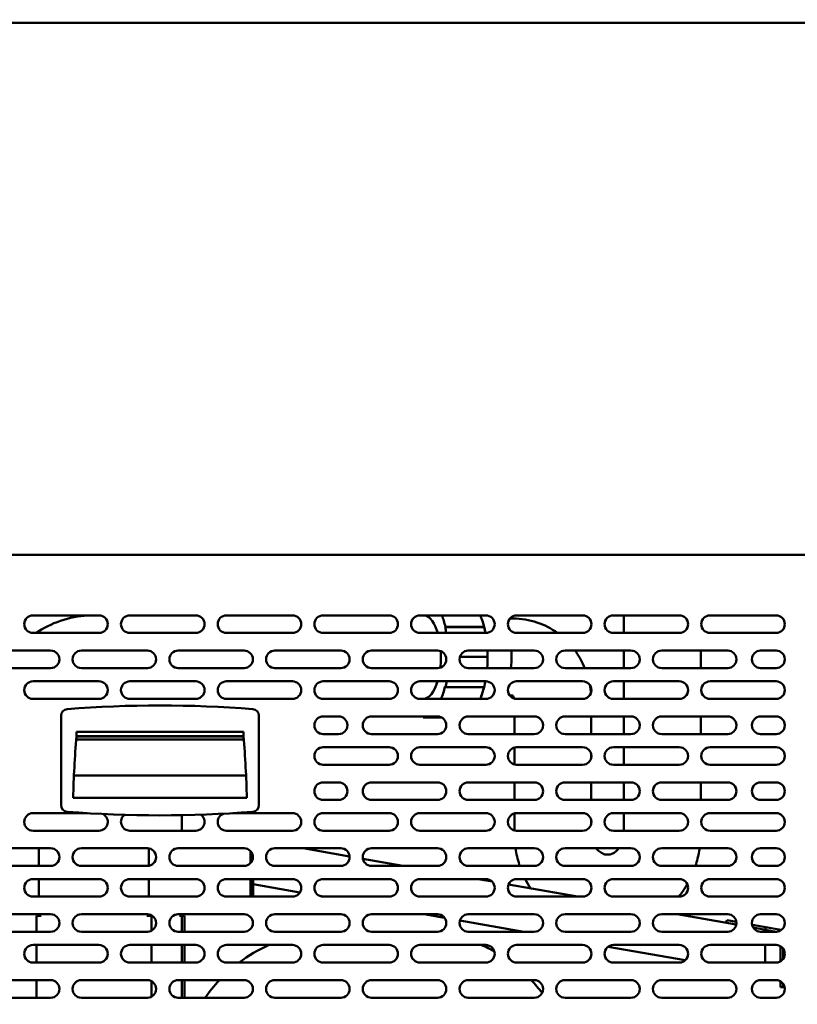
# Model space of a CAD drawing. Units: millimetres. Extents: x 65 to 5840, y 100 to 4100.
# Drawn here: x 1782 to 2135, y 1480 to 1928 of the extents above; entities that cross this region are included whole.
import ezdxf

# ---------------------------------------------------------------- set-up
doc = ezdxf.new("R2010")
doc.units = ezdxf.units.MM
doc.header["$LTSCALE"] = 20
doc.layers.add('Dimension (ISO)', color=7, linetype='Continuous', lineweight=25)
doc.layers.add('Visible (ISO)', color=7, linetype='Continuous', lineweight=50)
doc.styles.add('Note Text (ISO)', font='tahoma.ttf')
doc.dimstyles.new('Default (ISO)', dxfattribs={"dimscale": 20, "dimtxt": 2.5, "dimasz": 2.5, "dimexe": 1, "dimexo": 2, "dimgap": 0.762, "dimtad": 1, "dimtoh": 1, "dimdec": 1, "dimrnd": 1e-08, "dimzin": 0, "dimdsep": 46, "dimtxsty": 'Note Text (ISO)', "dimcen": 0.09, "dimdle": 10, "dimclrd": 256, "dimclre": 256, "dimclrt": 256, "dimadec": 1, "dimazin": 0, "dimtfac": 1.40208, "dimtmove": 0, "dimatfit": 3, "dimfxl": 1, "dimtolj": 1, "dimtzin": 0, "dimlwd": -1, "dimlwe": -1, "dimarcsym": 0})

# ---------------------------------------------------------------- blocks, each defined once
blk = doc.blocks.new('*D13')
at = {"layer": 'Defpoints', "color": 0, "transparency": 16777216}
for p in [(417.57, 1928.48), (2348.57, 1928.48), (417.57, 1013.65)]:
    blk.add_point(p, dxfattribs=at)
at = {"layer": 'Dimension (ISO)', "transparency": 16777216}
for p, q in [((417.57, 1888.48), (417.57, 993.65)), ((2348.57, 1888.48), (2348.57, 993.65)), ((2298.57, 1013.65), (467.57, 1013.65))]:
    blk.add_line(p, q, dxfattribs=at)
for points in [[(467.57, 1021.98), (467.57, 1005.32), (417.57, 1013.65)], [(2298.57, 1021.98), (2298.57, 1005.32), (2348.57, 1013.65)]]:
    blk.add_solid(points, dxfattribs=at)
at = {"layer": 'Dimension (ISO)', "transparency": 16777216, "insert": (1632.13, 1080.97), "char_height": 50, "attachment_point": 1, "style": 'Note Text (ISO)'}
blk.add_mtext('\\A1;1931', dxfattribs=at)

msp = doc.modelspace()

# ---------------------------------------------------------------- linework, layer by layer
at = {"layer": 'Visible (ISO)'}
for p, q in [((2346.93, 1926.98), (419.21, 1926.98)), ((482.81, 1684.98), (2159.13, 1684.98)), ((1787.77, 1657.38), (1817.77, 1657.38)), ((1831.77, 1657.38), (1861.77, 1657.38)), ((1875.77, 1657.38), (1905.77, 1657.38)), ((1919.77, 1657.38), (1949.77, 1657.38)), ((1963.77, 1657.38), (1993.77, 1657.38)), ((2004.73, 1655.98), (2006.1, 1655.98)), ((2007.77, 1657.38), (2037.77, 1657.38)), ((2051.77, 1657.38), (2081.77, 1657.38)), ((2056.57, 1649.38), (2056.57, 1657.38)), ((2095.77, 1657.38), (2125.77, 1657.38)), ((1817.77, 1649.38), (1787.77, 1649.38)), ((1861.77, 1649.38), (1831.77, 1649.38)), ((1905.77, 1649.38), (1875.77, 1649.38)), ((1949.77, 1649.38), (1919.77, 1649.38)), ((1993.77, 1649.38), (1963.77, 1649.38)), ((1975.19, 1651.98), (1975.38, 1652.23)), ((1975.19, 1651.98), (1992.97, 1651.98)), ((1975.38, 1652.23), (1992.14, 1652.23)), ((2037.77, 1649.38), (2007.77, 1649.38)), ((2081.77, 1649.38), (2051.77, 1649.38)), ((2125.77, 1649.38), (2095.77, 1649.38)), ((1765.77, 1641.38), (1795.77, 1641.38)), ((1809.77, 1641.38), (1839.77, 1641.38)), ((1853.77, 1641.38), (1883.77, 1641.38)), ((1897.77, 1641.38), (1927.77, 1641.38)), ((1941.77, 1641.38), (1971.77, 1641.38)), ((1985.77, 1641.38), (2015.77, 1641.38)), ((2029.77, 1641.38), (2059.77, 1641.38)), ((2056.57, 1633.38), (2056.57, 1641.38)), ((2073.77, 1641.38), (2103.77, 1641.38)), ((2091.57, 1633.38), (2091.57, 1641.38)), ((2118.77, 1641.38), (2125.77, 1641.38)), ((1993.7, 1638.48), (1981.92, 1638.48)), ((1993.7, 1638.48), (1994.5, 1638.48)), ((1795.77, 1633.38), (1765.77, 1633.38)), ((1839.77, 1633.38), (1809.77, 1633.38)), ((1883.77, 1633.38), (1853.77, 1633.38)), ((1927.77, 1633.38), (1897.77, 1633.38)), ((1971.77, 1633.38), (1941.77, 1633.38)), ((2015.77, 1633.38), (1985.77, 1633.38)), ((2059.77, 1633.38), (2029.77, 1633.38)), ((2103.77, 1633.38), (2073.77, 1633.38)), ((2125.77, 1633.38), (2118.77, 1633.38)), ((1787.77, 1627.38), (1817.77, 1627.38)), ((1831.77, 1627.38), (1861.77, 1627.38)), ((1875.77, 1627.38), (1905.77, 1627.38)), ((1919.77, 1627.38), (1949.77, 1627.38)), ((1963.77, 1627.38), (1993.77, 1627.38)), ((2007.77, 1627.38), (2037.77, 1627.38)), ((2051.77, 1627.38), (2081.77, 1627.38)), ((2056.57, 1619.38), (2056.57, 1627.38)), ((2095.77, 1627.38), (2125.77, 1627.38)), ((1975.19, 1624.98), (1975.38, 1624.73)), ((1975.38, 1624.73), (1992.14, 1624.73)), ((1817.77, 1619.38), (1787.77, 1619.38)), ((1818.66, 1619.48), (1815.77, 1619.48)), ((1862.66, 1619.48), (1830.88, 1619.48)), ((1861.77, 1619.38), (1831.77, 1619.38)), ((1906.66, 1619.48), (1874.88, 1619.48)), ((1905.77, 1619.38), (1875.77, 1619.38)), ((1950.66, 1619.48), (1918.88, 1619.48)), ((1949.77, 1619.38), (1919.77, 1619.38)), ((1965.31, 1619.48), (1962.88, 1619.48)), ((1993.77, 1619.38), (1963.77, 1619.38)), ((2004.57, 1620.98), (2006.1, 1620.98)), ((2037.77, 1619.38), (2007.77, 1619.38)), ((2081.77, 1619.38), (2051.77, 1619.38)), ((2125.77, 1619.38), (2095.77, 1619.38)), ((1800.52, 1611.77), (1800.52, 1571)), ((1890.52, 1571), (1890.52, 1611.77)), ((1919.77, 1611.38), (1926.77, 1611.38)), ((1941.77, 1611.38), (1971.77, 1611.38)), ((1965.31, 1611.38), (1965.31, 1610.98)), ((1965.31, 1610.98), (1973.51, 1610.98)), ((1985.77, 1611.38), (2015.77, 1611.38)), ((2006.72, 1611.38), (2006.72, 1603.38)), ((2029.77, 1611.38), (2059.77, 1611.38)), ((2041.72, 1611.38), (2041.72, 1603.38)), ((2056.57, 1603.38), (2056.57, 1611.38)), ((2073.77, 1611.38), (2103.77, 1611.38)), ((2091.57, 1603.38), (2091.57, 1611.38)), ((2118.77, 1611.38), (2125.77, 1611.38)), ((1807.52, 1604.38), (1883.52, 1604.38)), ((1807.52, 1602.38), (1807.52, 1604.38)), ((1883.52, 1604.38), (1883.52, 1602.38)), ((1807.41, 1600.88), (1883.63, 1600.88)), ((1883.52, 1602.38), (1807.52, 1602.38)), ((1807.52, 1602.28), (1883.52, 1602.28)), ((1926.77, 1603.38), (1919.77, 1603.38)), ((1971.77, 1603.38), (1941.77, 1603.38)), ((2015.77, 1603.38), (1985.77, 1603.38)), ((2059.77, 1603.38), (2029.77, 1603.38)), ((2103.77, 1603.38), (2073.77, 1603.38)), ((2125.77, 1603.38), (2118.77, 1603.38)), ((1919.77, 1597.38), (1949.77, 1597.38)), ((1963.77, 1597.38), (1993.77, 1597.38)), ((2006.72, 1597.25), (2006.72, 1589.52)), ((2007.77, 1597.38), (2037.77, 1597.38)), ((2051.77, 1597.38), (2081.77, 1597.38)), ((2056.57, 1589.38), (2056.57, 1597.38)), ((2095.77, 1597.38), (2125.77, 1597.38)), ((2041.72, 1594), (2041.72, 1592.77)), ((1949.77, 1589.38), (1919.77, 1589.38)), ((1993.77, 1589.38), (1963.77, 1589.38)), ((2037.77, 1589.38), (2007.77, 1589.38)), ((2081.77, 1589.38), (2051.77, 1589.38)), ((2125.77, 1589.38), (2095.77, 1589.38)), ((1806.38, 1584.49), (1884.66, 1584.49)), ((1919.77, 1581.38), (1926.77, 1581.38)), ((1941.77, 1581.38), (1971.77, 1581.38)), ((1985.77, 1581.38), (2015.77, 1581.38)), ((2006.72, 1581.38), (2006.72, 1573.38)), ((2029.77, 1581.38), (2059.77, 1581.38)), ((2041.72, 1581.38), (2041.72, 1573.38)), ((2056.57, 1573.38), (2056.57, 1581.38)), ((2073.77, 1581.38), (2103.77, 1581.38)), ((2091.57, 1573.38), (2091.57, 1581.38)), ((2118.77, 1581.38), (2125.77, 1581.38)), ((1885.02, 1574.28), (1806.02, 1574.28)), ((1926.77, 1573.38), (1919.77, 1573.38)), ((1971.77, 1573.38), (1941.77, 1573.38)), ((2015.77, 1573.38), (1985.77, 1573.38)), ((2059.77, 1573.38), (2029.77, 1573.38)), ((2103.77, 1573.38), (2073.77, 1573.38)), ((2125.77, 1573.38), (2118.77, 1573.38)), ((1787.77, 1567.38), (1812.37, 1567.38)), ((1855.47, 1566.47), (1855.47, 1559.78)), ((1878.67, 1567.38), (1905.77, 1567.38)), ((1919.77, 1567.38), (1949.77, 1567.38)), ((1963.77, 1567.38), (1993.77, 1567.38)), ((2006.72, 1567.25), (2006.72, 1559.52)), ((2007.77, 1567.38), (2037.77, 1567.38)), ((2041.72, 1564), (2041.72, 1562.77)), ((2051.77, 1567.38), (2081.77, 1567.38)), ((2056.57, 1559.38), (2056.57, 1567.38)), ((2095.77, 1567.38), (2125.77, 1567.38)), ((1855.47, 1559.38), (1855.47, 1559.78)), ((1817.77, 1559.38), (1787.77, 1559.38)), ((1861.77, 1559.38), (1831.77, 1559.38)), ((1905.77, 1559.38), (1875.77, 1559.38)), ((1949.77, 1559.38), (1919.77, 1559.38)), ((1993.77, 1559.38), (1963.77, 1559.38)), ((2037.77, 1559.38), (2007.77, 1559.38)), ((2081.77, 1559.38), (2051.77, 1559.38)), ((2125.77, 1559.38), (2095.77, 1559.38)), ((1765.77, 1551.38), (1795.77, 1551.38)), ((1790.47, 1551.38), (1790.47, 1543.38)), ((1809.77, 1551.38), (1839.77, 1551.38)), ((1840.47, 1551.32), (1840.47, 1543.45)), ((1853.77, 1551.38), (1883.77, 1551.38)), ((1897.77, 1551.38), (1927.77, 1551.38)), ((1931.76, 1547.66), (1910.65, 1551.38)), ((1941.77, 1551.38), (1971.77, 1551.38)), ((1985.77, 1551.38), (2015.77, 1551.38)), ((2029.77, 1551.38), (2059.77, 1551.38)), ((2073.77, 1551.38), (2103.77, 1551.38)), ((2118.77, 1551.38), (2125.77, 1551.38)), ((1886.7, 1550.11), (1886.7, 1544.66)), ((1886.77, 1544.74), (1886.77, 1550.03)), ((1956.02, 1543.38), (1937.85, 1546.59)), ((1795.77, 1543.38), (1765.77, 1543.38)), ((1839.77, 1543.38), (1809.77, 1543.38)), ((1883.77, 1543.38), (1853.77, 1543.38)), ((1927.77, 1543.38), (1897.77, 1543.38)), ((1971.77, 1543.38), (1941.77, 1543.38)), ((2015.77, 1543.38), (1985.77, 1543.38)), ((2059.77, 1543.38), (2029.77, 1543.38)), ((2103.77, 1543.38), (2073.77, 1543.38)), ((2125.77, 1543.38), (2118.77, 1543.38)), ((1787.77, 1537.38), (1817.77, 1537.38)), ((1790.47, 1537.38), (1790.47, 1529.38)), ((1831.77, 1537.38), (1861.77, 1537.38)), ((1840.47, 1537.38), (1840.47, 1529.38)), ((1875.77, 1537.38), (1905.77, 1537.38)), ((1886.7, 1537.38), (1886.7, 1529.38)), ((1886.77, 1529.38), (1886.77, 1537.38)), ((1887.97, 1529.38), (1887.97, 1537.38)), ((1919.77, 1537.38), (1949.77, 1537.38)), ((1963.77, 1537.38), (1993.77, 1537.38)), ((1996.58, 1536.23), (1990.05, 1537.38)), ((2007.77, 1537.38), (2037.77, 1537.38)), ((2051.77, 1537.38), (2081.77, 1537.38)), ((2095.77, 1537.38), (2125.77, 1537.38)), ((1909.2, 1531.33), (1887.97, 1535.08)), ((2035.42, 1529.38), (2004.07, 1534.91)), ((1817.77, 1529.38), (1787.77, 1529.38)), ((1861.77, 1529.38), (1831.77, 1529.38)), ((1905.77, 1529.38), (1875.77, 1529.38)), ((1920.25, 1529.38), (1918.05, 1529.77)), ((1949.77, 1529.38), (1919.77, 1529.38)), ((1993.77, 1529.38), (1963.77, 1529.38)), ((2037.77, 1529.38), (2007.77, 1529.38)), ((2081.77, 1529.38), (2051.77, 1529.38)), ((2125.77, 1529.38), (2095.77, 1529.38)), ((1765.77, 1521.38), (1795.77, 1521.38)), ((1789.27, 1520.58), (1789.27, 1513.38)), ((1789.27, 1520.58), (1791.47, 1520.58)), ((1790.47, 1521.38), (1790.47, 1520.59)), ((1791.48, 1520.59), (1790.47, 1520.59)), ((1791.47, 1520.58), (1791.48, 1520.58)), ((1791.48, 1520.58), (1791.48, 1520.59)), ((1809.77, 1521.38), (1839.77, 1521.38)), ((1839.46, 1520.59), (1840.47, 1520.59)), ((1839.46, 1520.58), (1839.46, 1520.59)), ((1839.47, 1520.58), (1839.46, 1520.58)), ((1841.67, 1520.58), (1839.47, 1520.58)), ((1840.47, 1521.32), (1840.47, 1520.59)), ((1841.67, 1520.58), (1841.67, 1513.86)), ((1853.77, 1521.38), (1883.77, 1521.38)), ((1855.47, 1520.59), (1854.46, 1520.59)), ((1854.46, 1520.59), (1854.46, 1520.58)), ((1854.46, 1520.58), (1854.47, 1520.58)), ((1855.47, 1520.58), (1854.47, 1520.58)), ((1855.47, 1520.59), (1855.47, 1521.38)), ((1855.47, 1520.58), (1856.67, 1520.58)), ((1855.47, 1520.58), (1855.47, 1515.58)), ((1856.67, 1515.58), (1856.67, 1520.58)), ((1897.77, 1521.38), (1927.77, 1521.38)), ((1941.77, 1521.38), (1971.77, 1521.38)), ((1975.01, 1519.73), (1965.62, 1521.38)), ((1985.77, 1521.38), (2015.77, 1521.38)), ((2029.77, 1521.38), (2059.77, 1521.38)), ((2073.77, 1521.38), (2103.77, 1521.38)), ((2107.7, 1516.64), (2080.79, 1521.38)), ((2118.77, 1521.38), (2125.77, 1521.38)), ((1855.47, 1515.58), (1855.47, 1513.38)), ((1856.67, 1515.58), (1856.67, 1513.38)), ((2010.99, 1513.38), (1981.93, 1518.51)), ((2103.12, 1517.45), (2103.33, 1518.63)), ((2107.7, 1516.64), (2103.12, 1517.45)), ((2103.33, 1518.63), (2107.74, 1517.85)), ((2114.85, 1516.6), (2121.06, 1515.5)), ((2120.85, 1514.32), (2115.36, 1515.29)), ((2120.85, 1514.32), (2115.36, 1515.29)), ((2121.06, 1515.5), (2120.85, 1514.32)), ((2121.06, 1515.5), (2123.52, 1515.07)), ((2127.13, 1514.43), (2123.52, 1515.07)), ((1795.77, 1513.38), (1765.77, 1513.38)), ((1839.77, 1513.38), (1809.77, 1513.38)), ((1883.77, 1513.38), (1853.77, 1513.38)), ((1927.77, 1513.38), (1897.77, 1513.38)), ((1971.77, 1513.38), (1941.77, 1513.38)), ((2015.77, 1513.38), (1985.77, 1513.38)), ((2059.77, 1513.38), (2029.77, 1513.38)), ((2103.77, 1513.38), (2073.77, 1513.38)), ((2125.77, 1513.38), (2118.77, 1513.38)), ((2120.85, 1513.38), (2120.85, 1514.32)), ((2123.31, 1513.89), (2120.85, 1514.32)), ((2126.09, 1513.4), (2123.31, 1513.89)), ((1787.77, 1507.38), (1817.77, 1507.38)), ((1789.27, 1507.38), (1789.27, 1499.38)), ((1831.77, 1507.38), (1861.77, 1507.38)), ((1841.67, 1507.38), (1841.67, 1499.38)), ((1855.47, 1507.38), (1855.47, 1499.38)), ((1856.67, 1507.38), (1856.67, 1499.38)), ((1875.77, 1507.38), (1905.77, 1507.38)), ((1919.77, 1507.38), (1949.77, 1507.38)), ((1963.77, 1507.38), (1993.77, 1507.38)), ((2007.77, 1507.38), (2037.77, 1507.38)), ((2084.46, 1500.43), (2049.4, 1506.61)), ((2051.77, 1507.38), (2081.77, 1507.38)), ((2095.77, 1507.38), (2125.77, 1507.38)), ((2120.85, 1499.38), (2120.85, 1507.38)), ((2127.74, 1499.91), (2127.74, 1506.86)), ((2128.94, 1500.95), (2128.94, 1505.82)), ((1817.77, 1499.38), (1787.77, 1499.38)), ((1861.77, 1499.38), (1831.77, 1499.38)), ((1905.77, 1499.38), (1875.77, 1499.38)), ((1949.77, 1499.38), (1919.77, 1499.38)), ((1993.77, 1499.38), (1963.77, 1499.38)), ((2037.77, 1499.38), (2007.77, 1499.38)), ((2081.77, 1499.38), (2051.77, 1499.38)), ((2125.77, 1499.38), (2095.77, 1499.38)), ((1765.77, 1491.38), (1795.77, 1491.38)), ((1789.27, 1491.38), (1789.27, 1483.38)), ((1809.77, 1491.38), (1839.77, 1491.38)), ((1841.67, 1490.9), (1841.67, 1483.86)), ((1853.77, 1491.38), (1883.77, 1491.38)), ((1855.47, 1491.38), (1855.47, 1483.38)), ((1856.67, 1491.38), (1856.67, 1483.38)), ((1897.77, 1491.38), (1927.77, 1491.38)), ((1941.77, 1491.38), (1971.77, 1491.38)), ((1985.77, 1491.38), (2015.77, 1491.38)), ((2029.77, 1491.38), (2059.77, 1491.38)), ((2073.77, 1491.38), (2103.77, 1491.38)), ((2118.77, 1491.38), (2125.77, 1491.38)), ((2127.74, 1490.61), (2127.74, 1490.86)), ((2127.74, 1488.11), (2127.74, 1490.61)), ((2127.74, 1488.11), (2128.94, 1488.11)), ((2128.94, 1489.82), (2128.94, 1488.11)), ((1795.77, 1483.38), (1765.77, 1483.38)), ((1839.77, 1483.38), (1809.77, 1483.38)), ((1883.77, 1483.38), (1853.77, 1483.38)), ((1927.77, 1483.38), (1897.77, 1483.38)), ((1971.77, 1483.38), (1941.77, 1483.38)), ((2015.77, 1483.38), (1985.77, 1483.38)), ((2059.77, 1483.38), (2029.77, 1483.38)), ((2103.77, 1483.38), (2073.77, 1483.38)), ((2125.77, 1483.38), (2118.77, 1483.38))]:
    msp.add_line(p, q, dxfattribs=at)
for centre, radius, start, end in [((1787.77, 1653.38), 4, 90, 270), ((1817.77, 1653.38), 4, 270, 90), ((1831.77, 1653.38), 4, 90, 270), ((1861.77, 1653.38), 4, 270, 90), ((1875.77, 1653.38), 4, 90, 270), ((1905.77, 1653.38), 4, 270, 90), ((1919.77, 1653.38), 4, 90, 270), ((1949.77, 1653.38), 4, 270, 90), ((1963.77, 1653.38), 4, 90, 270), ((1993.77, 1653.38), 4, 270, 90), ((2007.77, 1653.38), 4, 90, 270), ((2037.77, 1653.38), 4, 270, 90), ((2051.77, 1653.38), 4, 90, 270), ((2081.77, 1653.38), 4, 270, 90), ((2095.77, 1653.38), 4, 90, 270), ((2125.77, 1653.38), 4, 270, 90), ((1795.77, 1637.38), 4, 270, 90), ((1809.77, 1637.38), 4, 90, 270), ((1839.77, 1637.38), 4, 270, 90), ((1853.77, 1637.38), 4, 90, 270), ((1883.77, 1637.38), 4, 270, 90), ((1897.77, 1637.38), 4, 90, 270), ((1927.77, 1637.38), 4, 270, 90), ((1941.77, 1637.38), 4, 90, 270), ((1971.77, 1637.38), 4, 270, 90), ((1985.77, 1637.38), 4, 90, 270), ((2015.77, 1637.38), 4, 270, 90), ((2029.77, 1637.38), 4, 90, 270), ((2059.77, 1637.38), 4, 270, 90), ((2073.77, 1637.38), 4, 90, 270), ((2103.77, 1637.38), 4, 270, 90), ((2118.77, 1637.38), 4, 90, 270), ((2125.77, 1637.38), 4, 270, 90), ((1787.77, 1623.38), 4, 90, 270), ((1817.77, 1623.38), 4, 270, 90), ((1831.77, 1623.38), 4, 90, 270), ((1861.77, 1623.38), 4, 270, 90), ((1875.77, 1623.38), 4, 90, 270), ((1905.77, 1623.38), 4, 270, 90), ((1919.77, 1623.38), 4, 90, 270), ((1949.77, 1623.38), 4, 270, 90), ((1963.77, 1623.38), 4, 90, 270), ((1993.77, 1623.38), 4, 270, 90), ((2007.77, 1623.38), 4, 90, 270), ((2037.77, 1623.38), 4, 270, 90), ((2051.77, 1623.38), 4, 90, 270), ((2081.77, 1623.38), 4, 270, 90), ((2095.77, 1623.38), 4, 90, 270), ((2125.77, 1623.38), 4, 270, 90), ((1803.52, 1611.77), 3, 94.4036, 180), ((1845.52, 1066.38), 550, 85.5964, 94.4036), ((1887.52, 1611.77), 3, 0, 85.5964), ((1919.77, 1607.38), 4, 90, 270), ((1926.77, 1607.38), 4, 270, 90), ((1941.77, 1607.38), 4, 90, 270), ((1971.77, 1607.38), 4, 270, 90), ((1985.77, 1607.38), 4, 90, 270), ((2015.77, 1607.38), 4, 270, 90), ((2029.77, 1607.38), 4, 90, 270), ((2059.77, 1607.38), 4, 270, 90), ((2073.77, 1607.38), 4, 90, 270), ((2103.77, 1607.38), 4, 270, 90), ((2118.77, 1607.38), 4, 90, 270), ((2125.77, 1607.38), 4, 270, 90), ((2290.87, 1562.35), 485, 175.277, 178.59), ((1400.17, 1562.35), 485, 1.41, 4.723), ((1919.77, 1593.38), 4, 90, 270), ((1949.77, 1593.38), 4, 270, 90), ((1963.77, 1593.38), 4, 90, 270), ((1993.77, 1593.38), 4, 270, 90), ((2007.77, 1593.38), 4, 90, 270), ((2037.77, 1593.38), 4, 270, 90), ((2051.77, 1593.38), 4, 90, 270), ((2081.77, 1593.38), 4, 270, 90), ((2095.77, 1593.38), 4, 90, 270), ((2125.77, 1593.38), 4, 270, 90), ((1919.77, 1577.38), 4, 90, 270), ((1926.77, 1577.38), 4, 270, 90), ((1941.77, 1577.38), 4, 90, 270), ((1971.77, 1577.38), 4, 270, 90), ((1985.77, 1577.38), 4, 90, 270), ((2015.77, 1577.38), 4, 270, 90), ((2029.77, 1577.38), 4, 90, 270), ((2059.77, 1577.38), 4, 270, 90), ((2073.77, 1577.38), 4, 90, 270), ((2103.77, 1577.38), 4, 270, 90), ((2118.77, 1577.38), 4, 90, 270), ((2125.77, 1577.38), 4, 270, 90), ((1803.52, 1571), 3, 180, 265.5964), ((1887.52, 1571), 3, 274.4036, 0), ((1787.77, 1563.38), 4, 90, 270), ((1845.52, 2116.38), 550, 265.5964, 274.4036), ((1817.77, 1563.38), 4, 270, 64.7179), ((1831.77, 1563.38), 4, 126.0079, 270), ((1861.77, 1563.38), 4, 270, 55.8692), ((1875.77, 1563.38), 4, 109.9958, 270), ((1905.77, 1563.38), 4, 270, 90), ((1919.77, 1563.38), 4, 90, 270), ((1949.77, 1563.38), 4, 270, 90), ((1963.77, 1563.38), 4, 90, 270), ((1993.77, 1563.38), 4, 270, 90), ((2007.77, 1563.38), 4, 90, 270), ((2037.77, 1563.38), 4, 270, 90), ((2051.77, 1563.38), 4, 90, 270), ((2081.77, 1563.38), 4, 270, 90), ((2095.77, 1563.38), 4, 90, 270), ((2125.77, 1563.38), 4, 270, 90), ((1795.77, 1547.38), 4, 270, 90), ((1809.77, 1547.38), 4, 90, 270), ((1839.77, 1547.38), 4, 270, 90), ((1853.77, 1547.38), 4, 90, 270), ((1883.77, 1547.38), 4, 270, 90), ((1897.77, 1547.38), 4, 90, 270), ((1927.77, 1547.38), 4, 270, 90), ((1941.77, 1547.38), 4, 90, 270), ((1971.77, 1547.38), 4, 270, 90), ((1985.77, 1547.38), 4, 90, 270), ((2015.77, 1547.38), 4, 270, 90), ((2029.77, 1547.38), 4, 90, 270), ((2059.77, 1547.38), 4, 270, 90), ((2073.77, 1547.38), 4, 90, 270), ((2103.77, 1547.38), 4, 270, 90), ((2118.77, 1547.38), 4, 90, 270), ((2125.77, 1547.38), 4, 270, 90), ((1787.77, 1533.38), 4, 90, 270), ((1817.77, 1533.38), 4, 270, 90), ((1831.77, 1533.38), 4, 90, 270), ((1861.77, 1533.38), 4, 270, 90), ((1875.77, 1533.38), 4, 90, 270), ((1905.77, 1533.38), 4, 270, 90), ((1919.77, 1533.38), 4, 90, 270), ((1949.77, 1533.38), 4, 270, 90), ((1963.77, 1533.38), 4, 90, 270), ((1993.77, 1533.38), 4, 270, 90), ((2007.77, 1533.38), 4, 90, 270), ((2037.77, 1533.38), 4, 270, 90), ((2051.77, 1533.38), 4, 90, 270), ((2081.77, 1533.38), 4, 270, 90), ((2095.77, 1533.38), 4, 90, 270), ((2125.77, 1533.38), 4, 270, 90), ((1795.77, 1517.38), 4, 270, 90), ((1809.77, 1517.38), 4, 90, 270), ((1839.77, 1517.38), 4, 270, 90), ((1853.77, 1517.38), 4, 90, 270), ((1883.77, 1517.38), 4, 270, 90), ((1897.77, 1517.38), 4, 90, 270), ((1927.77, 1517.38), 4, 270, 90), ((1941.77, 1517.38), 4, 90, 270), ((1971.77, 1517.38), 4, 270, 90), ((1985.77, 1517.38), 4, 90, 270), ((2015.77, 1517.38), 4, 270, 90), ((2029.77, 1517.38), 4, 90, 270), ((2059.77, 1517.38), 4, 270, 90), ((2073.77, 1517.38), 4, 90, 270), ((2103.77, 1517.38), 4, 270, 90), ((2118.77, 1517.38), 4, 90, 270), ((2125.77, 1517.38), 4, 270, 90), ((2126.74, 1512.27), 2.2, 54.9838, 80), ((1787.77, 1503.38), 4, 90, 270), ((1817.77, 1503.38), 4, 270, 90), ((1831.77, 1503.38), 4, 90, 270), ((1861.77, 1503.38), 4, 270, 90), ((1875.77, 1503.38), 4, 90, 270), ((1923.47, 1443.38), 70, 113.8955, 126.8699), ((1905.77, 1503.38), 4, 270, 90), ((1919.77, 1503.38), 4, 90, 270), ((1949.77, 1503.38), 4, 270, 90), ((1963.77, 1503.38), 4, 90, 270), ((1963.47, 1443.38), 70, 60.8064, 66.1045), ((1993.77, 1503.38), 4, 270, 90), ((2007.77, 1503.38), 4, 90, 270), ((2037.77, 1503.38), 4, 270, 90), ((2051.77, 1503.38), 4, 90, 270), ((2081.77, 1503.38), 4, 270, 90), ((2095.77, 1503.38), 4, 90, 270), ((2125.77, 1503.38), 4, 270, 90), ((1795.77, 1487.38), 4, 270, 90), ((1809.77, 1487.38), 4, 90, 270), ((1839.77, 1487.38), 4, 270, 90), ((1853.77, 1487.38), 4, 90, 270), ((1923.47, 1443.38), 70, 136.7082, 145.1501), ((1883.77, 1487.38), 4, 270, 90), ((1897.77, 1487.38), 4, 90, 270), ((1927.77, 1487.38), 4, 270, 90), ((1941.77, 1487.38), 4, 90, 270), ((1971.77, 1487.38), 4, 270, 90), ((1985.77, 1487.38), 4, 90, 270), ((1963.47, 1443.38), 70, 37.0564, 43.2918), ((2015.77, 1487.38), 4, 270, 90), ((2029.77, 1487.38), 4, 90, 270), ((2059.77, 1487.38), 4, 270, 90), ((2073.77, 1487.38), 4, 90, 270), ((2103.77, 1487.38), 4, 270, 90), ((2118.77, 1487.38), 4, 90, 270), ((2125.77, 1487.38), 4, 270, 90)]:
    msp.add_arc(centre, radius, start, end, dxfattribs=at)
for centre, major_axis, ratio, start_param, end_param in [((1965.31, 1638.48), (0, 19), 0.422618, 5.323386, 6.180542), ((1965.31, 1638.48), (0, -27.5), 0.422618, 2.094395, 2.328524), ((1965.31, 1638.48), (0, 27), 0.422618, 5.12795, 5.235988), ((1991.6, 1651.48), (1.46, 0.36), 0.453154, 0.235799, 1.076867), ((1983.09, 1638.48), (0, -27), 0.422618, 1.986358, 2.094395), ((1965.31, 1638.48), (0, -19), 0.422618, 1.310948, 1.70857), ((1983.09, 1638.48), (0, -27), 0.422618, 1.570796, 1.678411), ((1965.31, 1638.48), (0, -19), 0.422618, 0, 0.946889), ((1965.31, 1638.48), (0, -27.5), 0.422618, 1.047198, 1.155308), ((1965.31, 1638.48), (0, 27), 0.422618, 3.926566, 4.18879), ((1983.09, 1638.48), (0, -27), 0.422618, 0.784973, 1.047198), ((1991.6, 1625.48), (1.46, -0.36), 0.453154, 5.206318, 6.047387), ((1965.31, 1638.48), (0, -27.5), 0.422618, 0, 0.170768)]:
    msp.add_ellipse(centre, major_axis=major_axis, ratio=ratio, start_param=start_param, end_param=end_param, dxfattribs=at)
for points, knots in [([(1812.68, 1657.38), (1808.43, 1657.11), (1804.22, 1656.26), (1796.26, 1653.53), (1792.5, 1651.67), (1789.03, 1649.38)], [1.6294669, 1.6294669, 1.6294669, 1.6294669, 1.8720283, 1.8720283, 2.1096614, 2.1096614, 2.1096614, 2.1096614]), ([(1991.26, 1657.38), (1991.45, 1656.92), (1991.64, 1656.44), (1992.54, 1653.96), (1993.14, 1651.74), (1993.58, 1649.38)], [3.9305309, 3.9305309, 3.9305309, 3.9305309, 4.0020224, 4.0020224, 4.2915694, 4.2915694, 4.2915694, 4.2915694]), ([(2006.1, 1655.98), (2009.81, 1655.98), (2013.51, 1655.37), (2020.34, 1653.06), (2023.48, 1651.42), (2026.3, 1649.38)], [4.712389, 4.712389, 4.712389, 4.712389, 5.0097081, 5.0097081, 5.2929257, 5.2929257, 5.2929257, 5.2929257]), ([(1994.5, 1641.38), (1994.52, 1640.86), (1994.54, 1640.33), (1994.6, 1637.65), (1994.53, 1635.5), (1994.36, 1633.38)], [4.6033018, 4.6033018, 4.6033018, 4.6033018, 4.6629912, 4.6629912, 4.9049925, 4.9049925, 4.9049925, 4.9049925]), ([(2005.33, 1641.38), (2005.37, 1640.61), (2005.4, 1639.82), (2005.43, 1637.14), (2005.34, 1635.23), (2005.14, 1633.38)], [4.5678903, 4.5678903, 4.5678903, 4.5678903, 4.6849676, 4.6849676, 4.9682573, 4.9682573, 4.9682573, 4.9682573]), ([(2034.32, 1641.38), (2034.47, 1641.18), (2034.62, 1640.97), (2036.39, 1638.45), (2037.73, 1635.97), (2038.8, 1633.38)], [5.6038916, 5.6038916, 5.6038916, 5.6038916, 5.625104, 5.625104, 5.8578132, 5.8578132, 5.8578132, 5.8578132]), ([(1993.54, 1627.38), (1993.27, 1625.96), (1992.94, 1624.59), (1992.16, 1621.9), (1991.69, 1620.59), (1991.17, 1619.38)], [5.1414014, 5.1414014, 5.1414014, 5.1414014, 5.3166084, 5.3166084, 5.5045844, 5.5045844, 5.5045844, 5.5045844]), ([(2005.84, 1620.98), (2005.91, 1620.92), (2006.02, 1620.8), (2006.25, 1620.46), (2006.36, 1620.25), (2006.5, 1619.87), (2006.55, 1619.72), (2006.59, 1619.56)], [5.3835797, 5.3835797, 5.3835797, 5.3835797, 5.6548668, 5.6548668, 5.884497, 5.884497, 6.0130956, 6.0130956, 6.0130956, 6.0130956]), ([(2007.25, 1551.38), (2007.63, 1548.89), (2008.2, 1546.43), (2009.03, 1543.81), (2009.11, 1543.6), (2009.18, 1543.38)], [3.3059318, 3.3059318, 3.3059318, 3.3059318, 3.4801771, 3.4801771, 3.4958123, 3.4958123, 3.4958123, 3.4958123]), ([(2044, 1551.38), (2044.05, 1551.31), (2044.1, 1551.24), (2044.7, 1550.51), (2045.27, 1549.99), (2046.56, 1549.09), (2047.26, 1548.79), (2048.98, 1548.38), (2049.98, 1548.43), (2051.52, 1549.02), (2051.99, 1549.27), (2053.09, 1550.04), (2053.72, 1550.63), (2054.3, 1551.38)], [3.841955, 3.841955, 3.841955, 3.841955, 3.870782, 3.870782, 4.14957, 4.14957, 4.496639, 4.496639, 5.046891, 5.046891, 5.277993, 5.277993, 5.582823, 5.582823, 5.582823, 5.582823]), ([(2089.11, 1543.38), (2089.48, 1544.47), (2089.8, 1545.57), (2090.48, 1548.24), (2090.8, 1549.8), (2091.04, 1551.38)], [5.9289656, 5.9289656, 5.9289656, 5.9289656, 6.0082998, 6.0082998, 6.1188462, 6.1188462, 6.1188462, 6.1188462]), ([(2081.52, 1529.38), (2082.6, 1530.74), (2083.6, 1532.15), (2084.81, 1534.1), (2085.11, 1534.59), (2085.39, 1535.08)], [5.5609139, 5.5609139, 5.5609139, 5.5609139, 5.679853, 5.679853, 5.7192013, 5.7192013, 5.7192013, 5.7192013])]:
    msp.add_open_spline(points, degree=3, knots=knots, dxfattribs=at)
for points in [[(2041.07, 1625.65), (2041.28, 1624.47), (2041.45, 1623.29), (2041.56, 1622.1)], [(1815.77, 1619.48), (1815.31, 1619.48), (1814.84, 1619.45), (1814.38, 1619.38)], [(2011.67, 1537.38), (2012.39, 1535.93), (2013.19, 1534.52), (2014.07, 1533.15)]]:
    msp.add_open_spline(points, degree=3, dxfattribs=at)

# ---------------------------------------------------------------- dimensions: what is measured, and where the dimension line sits
at = {"layer": 'Dimension (ISO)'}
dim = msp.add_linear_dim(base=(417.57, 1013.65), p1=(2348.57, 1928.48), p2=(417.57, 1928.48), angle=180, dimstyle='Default (ISO)', override={"dimgap": 0.762, "dimtoh": 0, "dimdec": 0, "dimtol": 0, "dimlim": 0, "dimtp": 0, "dimtm": 0, "dimtdec": 2, "dimtofl": 0, "dimatfit": 1}, dxfattribs=at)
dim.commit()
dim.dimension.update_dxf_attribs({"geometry": '*D13', "text_midpoint": (1700.63, 1013.65), "dimtype": 160})

doc.saveas('drawing.dxf')
